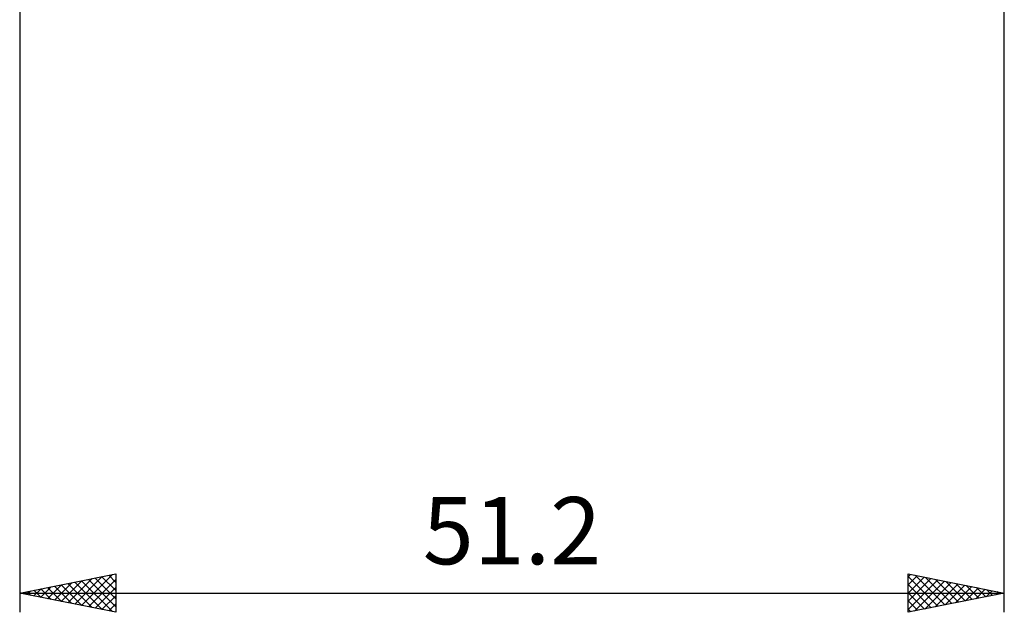
# Model space of a CAD drawing. Units: millimetres. Extents: x -17 to 130, y -34 to 38.
# Drawn here: x 44 to 95, y -34 to -3 of the extents above; entities that cross this region are included whole.
import ezdxf
from ezdxf.enums import TextEntityAlignment as Align

# ---------------------------------------------------------------- set-up
doc = ezdxf.new("R2010")
doc.units = ezdxf.units.MM
doc.header["$LTSCALE"] = 4.3
doc.layers.add('2', color=7, linetype='CONTINUOUS')
doc.styles.get("Standard").update_dxf_attribs({"font": 'Monospac821 BT'})

msp = doc.modelspace()

# ---------------------------------------------------------------- linework, layer by layer
at = {"layer": '2', "color": 7, "linetype": 'CONTINUOUS', "lineweight": 25}
for p, q in [((95, -34.2), (95, 0)), ((43.8, -1.2), (43.8, -34.2)), ((43.8, -33.2), (48.8, -32.2)), ((47.016, -33.843), (48.625, -32.235)), ((48.785, -32.203), (48.8, -32.218)), ((48.8, -32.2), (48.8, -34.2)), ((90, -34.2), (90, -32.2)), ((90, -32.2), (95, -33.2)), ((90, -32.348), (90.123, -32.225)), ((45.249, -33.49), (45.973, -32.765)), ((45.602, -33.56), (46.503, -32.659)), ((45.956, -33.631), (47.034, -32.553)), ((46.309, -33.702), (47.564, -32.447)), ((46.31, -32.698), (47.565, -33.953)), ((46.663, -33.773), (48.094, -32.341)), ((46.664, -32.627), (48.096, -34.059)), ((47.017, -32.557), (48.626, -34.165)), ((47.37, -33.914), (48.8, -32.484)), ((47.371, -32.486), (48.8, -33.915)), ((47.724, -32.415), (48.8, -33.491)), ((48.078, -32.344), (48.8, -33.066)), ((48.432, -32.274), (48.8, -32.642)), ((90, -32.772), (90.477, -32.295)), ((90, -32.332), (91.556, -33.889)), ((90, -33.197), (90.831, -32.366)), ((90, -33.621), (91.184, -32.437)), ((90, -34.045), (91.538, -32.508)), ((90, -32.757), (91.203, -33.959)), ((90.337, -34.133), (91.891, -32.578)), ((90.365, -32.273), (91.91, -33.818)), ((90.867, -34.027), (92.245, -32.649)), ((90.895, -32.379), (92.263, -33.747)), ((91.397, -33.921), (92.598, -32.72)), ((91.426, -32.485), (92.617, -33.677)), ((91.956, -32.591), (92.971, -33.606)), ((92.486, -32.697), (93.324, -33.535)), ((43.8, -33.2), (95, -33.2)), ((48.8, -34.2), (43.8, -33.2)), ((43.835, -33.207), (43.852, -33.19)), ((43.835, -33.193), (43.853, -33.211)), ((44.188, -33.278), (44.382, -33.084)), ((44.189, -33.122), (44.383, -33.317)), ((44.542, -33.348), (44.912, -32.978)), ((44.542, -33.052), (44.914, -33.423)), ((44.895, -33.419), (45.443, -32.871)), ((44.896, -32.981), (45.444, -33.529)), ((45.25, -32.91), (45.974, -33.635)), ((45.603, -32.839), (46.505, -33.741)), ((45.957, -32.769), (47.035, -33.847)), ((47.724, -33.985), (48.8, -32.908)), ((90, -33.181), (90.849, -34.03)), ((95, -33.2), (90, -34.2)), ((91.928, -33.814), (92.952, -32.79)), ((92.458, -33.708), (93.305, -32.861)), ((92.988, -33.602), (93.659, -32.932)), ((93.017, -32.803), (93.678, -33.464)), ((93.519, -33.496), (94.012, -33.002)), ((93.547, -32.909), (94.031, -33.394)), ((94.049, -33.39), (94.366, -33.073)), ((94.077, -33.015), (94.385, -33.323)), ((94.579, -33.284), (94.72, -33.144)), ((94.607, -33.121), (94.738, -33.252)), ((48.077, -34.055), (48.8, -33.333)), ((48.431, -34.126), (48.8, -33.757)), ((90, -33.605), (90.496, -34.101)), ((48.784, -34.197), (48.8, -34.181)), ((90, -34.029), (90.142, -34.172))]:
    msp.add_line(p, q, dxfattribs=at)

# ---------------------------------------------------------------- texts
msp.add_text('51.2', height=3.5, dxfattribs=at).set_placement((69.4, -31.7), align=Align.CENTER)

doc.saveas('drawing.dxf')
